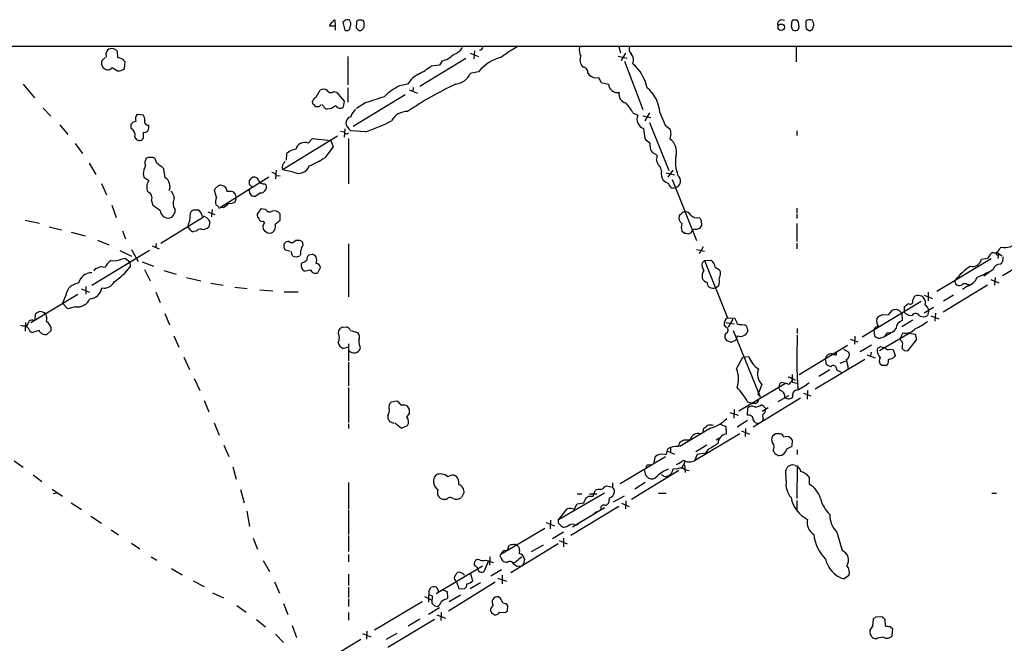
# Model space of a CAD drawing. Extents: x 1 to 1050, y 12 to 895.
# Drawn here: x 560 to 736, y 755 to 867 of the extents above; entities that cross this region are included whole.
import ezdxf

# ---------------------------------------------------------------- set-up
doc = ezdxf.new("R2010")
doc.units = 0
doc.header["$MEASUREMENT"] = 0
doc.layers.add('MAIN', color=5, linetype='CONTINUOUS')

msp = doc.modelspace()

# ---------------------------------------------------------------- linework, layer by layer
at = {"layer": 'MAIN'}
for p, q in [((616.2887, 866.9019), (616.3733, 865.8013)), ((617.982, 866.7326), (617.728, 866.5633)), ((617.728, 866.5633), (618.0667, 865.1239)), ((619.1673, 866.3939), (618.9133, 866.9019)), ((620.1833, 866.5633), (620.0987, 865.5473)), ((620.9453, 866.9019), (620.6913, 866.9019)), ((621.538, 866.1399), (621.538, 866.4786)), ((699.008, 866.9019), (698.1613, 866.9019)), ((700.532, 866.7326), (700.532, 865.7166)), ((701.802, 866.6479), (701.7173, 866.9019)), ((616.3733, 865.8013), (615.3573, 865.8013)), ((616.3733, 865.8013), (616.3733, 865.1239)), ((618.6593, 865.0393), (618.998, 865.2933)), ((620.6067, 865.0393), (620.9453, 865.0393)), ((57.15, 862.2453), (899.5833, 862.2453)), ((577.5113, 860.2133), (577.4267, 861.3139)), ((641.2653, 861.3986), (641.1807, 859.9593)), ((667.0887, 862.1606), (667.4273, 861.0599)), ((698.8387, 862.1606), (698.8387, 859.4513)), ((575.2253, 860.2133), (574.6327, 859.6206)), ((575.3947, 860.5519), (575.3947, 860.2979)), ((578.6967, 858.2659), (578.7813, 859.4513)), ((618.6593, 860.3826), (618.6593, 855.3026)), ((639.7413, 860.0439), (631.5287, 855.0486)), ((635.508, 859.6206), (635, 858.8586)), ((640.5033, 860.9753), (642.0273, 860.3826)), ((667.004, 860.4673), (668.6127, 860.1286)), ((668.274, 860.9753), (667.512, 859.7053)), ((668.1047, 859.5359), (671.4067, 850.8999)), ((574.548, 859.0279), (574.802, 858.4353)), ((576.4953, 858.4353), (577.4267, 857.8426)), ((635, 858.8586), (633.5607, 858.6893)), ((642.0273, 857.6733), (640.5033, 857.3346)), ((662.7707, 856.5726), (663.448, 856.6573)), ((663.448, 856.6573), (663.956, 855.7259)), ((560.578, 855.4719), (562.61, 853.0166)), ((612.9867, 853.1013), (613.664, 854.3713)), ((618.6593, 854.7946), (618.6593, 852.2546)), ((629.3273, 855.4719), (627.888, 855.1333)), ((629.5813, 854.4559), (631.1053, 853.8633)), ((630.3433, 854.8793), (630.2587, 854.2019)), ((663.956, 855.7259), (665.226, 855.4719)), ((612.394, 851.9159), (612.3093, 852.4239)), ((616.1193, 854.1173), (616.6273, 854.0326)), ((616.6273, 854.0326), (617.982, 852.4239)), ((617.982, 852.4239), (617.8127, 851.3233)), ((628.904, 853.5246), (619.5907, 847.8519)), ((564.134, 851.1539), (565.4887, 849.7146)), ((613.4947, 851.4079), (612.902, 851.4079)), ((614.2567, 851.4926), (614.0027, 851.8313)), ((615.696, 851.0693), (615.0187, 850.9846)), ((621.8767, 852.1699), (620.1833, 851.0693)), ((580.9827, 850.0533), (581.9987, 849.9686)), ((669.6287, 850.3073), (670.4753, 849.8839)), ((671.4067, 849.7993), (672.846, 849.4606)), ((672.592, 850.3073), (671.7453, 848.8679)), ((674.4547, 850.3919), (675.386, 848.1059)), ((567.0973, 848.1906), (568.5367, 846.4126)), ((579.882, 847.5133), (579.882, 848.2753)), ((618.0667, 847.4286), (617.982, 845.9893)), ((621.7073, 846.9206), (619.252, 847.0899)), ((671.4913, 847.5133), (671.7453, 845.7353)), ((672.592, 848.6139), (676.0633, 839.9779)), ((675.386, 848.1059), (676.2327, 847.4286)), ((698.9233, 847.0899), (698.9233, 846.2433)), ((581.9987, 846.8359), (581.9987, 845.7353)), ((616.7967, 846.1586), (606.9753, 840.1473)), ((611.5473, 844.8886), (612.3093, 845.7353)), ((612.3093, 845.7353), (615.6113, 845.3966)), ((615.6113, 845.3966), (616.0347, 844.2113)), ((617.982, 846.8359), (617.3047, 847.0053)), ((618.744, 845.7353), (618.744, 837.6073)), ((676.402, 846.5819), (676.2327, 845.6506)), ((569.8913, 844.8039), (571.1613, 843.0259)), ((616.0347, 844.2113), (614.5107, 842.2639)), ((584.454, 841.3326), (584.1153, 842.1793)), ((607.6527, 841.8406), (607.7373, 843.0259)), ((673.1, 843.1953), (673.9467, 842.7719)), ((572.3467, 841.3326), (573.532, 839.3006)), ((585.978, 838.7079), (585.724, 840.3166)), ((605.79, 840.0626), (605.7053, 838.5386)), ((608.9227, 839.7239), (606.9753, 840.1473)), ((676.7407, 840.0626), (675.894, 838.7926)), ((581.9987, 839.3853), (582.168, 838.7926)), ((582.168, 838.7926), (583.0147, 838.1999)), ((604.52, 838.7926), (595.884, 833.3739)), ((601.0487, 838.1999), (601.472, 838.7079)), ((605.8747, 839.1313), (606.552, 839.0466)), ((675.5553, 839.5546), (677.0793, 839.2159)), ((676.656, 838.3693), (680.974, 827.4473)), ((574.548, 837.6919), (575.4793, 835.6599)), ((595.63, 837.3533), (595.884, 837.3533)), ((596.9, 836.8453), (596.9847, 836.2526)), ((601.472, 837.0993), (601.0487, 837.5226)), ((601.1333, 835.9139), (601.0487, 836.5913)), ((603.758, 837.6073), (604.012, 837.3533)), ((676.656, 836.8453), (677.2487, 836.9299)), ((595.122, 835.1519), (594.7833, 836.5066)), ((598.678, 835.2366), (598.5087, 834.4746)), ((598.5933, 835.4906), (598.678, 835.2366)), ((602.996, 835.9986), (602.1493, 835.4059)), ((576.4107, 833.7973), (577.1727, 831.5959)), ((583.5227, 834.6439), (583.692, 833.8819)), ((594.36, 833.0353), (594.2753, 831.6806)), ((595.4607, 833.6279), (595.0373, 833.8819)), ((596.392, 833.3739), (595.884, 833.3739)), ((603.0807, 833.1199), (602.4033, 832.1886)), ((603.9273, 833.0353), (603.0807, 833.1199)), ((698.9233, 833.2893), (698.9233, 832.4426)), ((585.216, 827.0239), (592.836, 831.6806)), ((590.3807, 831.0033), (590.4653, 832.4426)), ((591.2273, 832.9506), (591.82, 832.9506)), ((593.598, 832.6119), (594.868, 832.1039)), ((606.552, 831.0879), (606.552, 832.2733)), ((678.6033, 832.6119), (678.8573, 832.6119)), ((698.9233, 832.2733), (698.9233, 831.4266)), ((560.9167, 831.0879), (563.4567, 830.5799)), ((565.2347, 829.9026), (567.436, 829.3946)), ((590.296, 829.5639), (590.042, 829.9873)), ((593.9367, 830.8339), (593.7673, 829.9026)), ((603.4193, 829.9873), (603.504, 829.4793)), ((603.504, 830.9186), (603.758, 830.6646)), ((605.6207, 830.4106), (606.552, 831.0879)), ((681.8207, 831.0879), (681.9053, 830.0719)), ((698.9233, 830.4953), (698.9233, 827.2779)), ((569.1293, 828.9713), (571.6693, 828.2939)), ((578.358, 829.2253), (578.866, 827.7859)), ((591.4813, 829.1406), (591.058, 829.0559)), ((678.8573, 828.7173), (678.3493, 829.1406)), ((679.958, 828.8019), (679.45, 828.6326)), ((573.8707, 827.5319), (575.9027, 826.6853)), ((583.6073, 826.5159), (584.8773, 826.0079)), ((584.3693, 826.9393), (584.2847, 826.2619)), ((607.2293, 826.5159), (607.2293, 826.8546)), ((609.0073, 827.2779), (609.346, 827.5319)), ((610.0233, 827.5319), (610.4467, 827.2779)), ((618.744, 826.8546), (618.744, 817.3719)), ((682.1593, 826.3466), (681.482, 825.0766)), ((698.9233, 827.0239), (698.9233, 826.0079)), ((735.1607, 826.0079), (735.4993, 826.2619)), ((744.1353, 826.1773), (735.7533, 821.1819)), ((572.8547, 819.4886), (583.184, 825.7539)), ((577.85, 825.6693), (579.9667, 824.6533)), ((578.104, 824.1453), (578.7813, 824.3146)), ((578.7813, 824.3146), (579.628, 823.6373)), ((579.9667, 825.8386), (581.152, 823.7219)), ((608.2453, 825.5846), (607.4833, 825.7539)), ((608.7533, 824.7379), (608.4993, 825.4999)), ((610.1927, 824.9919), (610.0233, 824.7379)), ((612.2247, 824.9919), (611.632, 824.8226)), ((612.9867, 824.5686), (612.7327, 824.8226)), ((680.974, 825.8386), (682.4133, 825.5846)), ((723.9847, 818.3879), (733.7213, 824.2299)), ((731.9433, 824.1453), (733.1287, 824.3146)), ((734.6527, 825.4153), (735.6687, 824.7379)), ((734.9913, 824.9073), (734.9067, 824.2299)), ((579.628, 823.6373), (579.7127, 822.7906)), ((581.8293, 823.6373), (583.8613, 822.8753)), ((610.5313, 823.5526), (610.2773, 823.2986)), ((613.2407, 821.6899), (613.7487, 822.6213)), ((681.99, 823.4679), (682.4133, 823.8913)), ((682.4133, 823.8913), (683.5987, 823.9759)), ((682.4133, 823.8913), (686.562, 813.6466)), ((684.3607, 822.7059), (685.1227, 822.1979)), ((582.2527, 822.2826), (583.2687, 820.2506)), ((585.724, 822.1133), (587.9253, 821.4359)), ((589.788, 820.8433), (592.328, 820.2506)), ((734.06, 822.2826), (732.3667, 821.0973)), ((734.3987, 820.8433), (734.314, 819.4886)), ((571.754, 819.2346), (571.754, 817.8799)), ((594.106, 819.8273), (596.3073, 819.4886)), ((598.424, 819.1499), (600.6253, 818.8959)), ((684.9533, 819.3193), (684.4453, 818.9806)), ((733.044, 819.4886), (725.0853, 814.6626)), ((727.3713, 819.6579), (727.6253, 819.4886)), ((729.488, 819.3193), (728.5567, 818.7266)), ((729.4033, 819.5733), (729.8267, 819.5733)), ((733.6367, 820.5046), (735.076, 819.9119)), ((561.9327, 812.7999), (570.3147, 817.8799)), ((568.198, 817.7106), (567.6053, 816.2713)), ((570.9073, 818.8113), (572.4313, 818.2186)), ((584.2847, 818.2186), (585.0467, 816.3559)), ((602.9113, 818.6419), (605.1973, 818.4726)), ((607.2293, 818.3033), (609.7693, 818.3033)), ((721.6987, 817.7106), (723.2227, 817.1179)), ((722.4607, 818.2186), (722.4607, 816.6946)), ((726.948, 817.7106), (725.17, 816.6099)), ((568.5367, 815.2553), (567.6053, 816.2713)), ((569.8913, 815.5939), (568.5367, 815.2553)), ((710.6073, 810.2599), (721.1907, 816.6099)), ((718.2273, 814.8319), (718.2273, 815.6786)), ((719.6667, 816.6099), (719.7513, 816.9486)), ((723.392, 815.5093), (721.6987, 814.4933)), ((562.6947, 813.3079), (562.7793, 814.3239)), ((585.8933, 814.4086), (586.74, 812.3766)), ((686.562, 813.6466), (687.832, 813.5619)), ((713.232, 813.3926), (713.5707, 813.9006)), ((714.248, 814.2393), (715.3487, 814.1546)), ((715.3487, 814.1546), (716.026, 815.0013)), ((717.7193, 814.4933), (717.804, 813.1386)), ((718.2273, 814.5779), (718.2273, 814.8319)), ((719.582, 814.0699), (718.9893, 813.9853)), ((722.5453, 815.0013), (722.2913, 814.0699)), ((722.884, 813.9853), (724.3233, 813.4773)), ((723.7307, 814.4933), (723.646, 813.0539)), ((560.578, 812.1226), (560.1547, 812.2919)), ((561.0013, 812.7999), (560.9167, 811.2759)), ((562.2713, 813.2233), (562.6947, 813.3079)), ((617.8127, 811.9533), (618.4053, 812.0379)), ((686.308, 811.9533), (685.9693, 812.3766)), ((686.2233, 812.7999), (687.7473, 812.5459)), ((687.4933, 813.3926), (686.6467, 811.9533)), ((689.102, 812.4613), (689.61, 812.3766)), ((713.0627, 812.0379), (713.486, 812.1226)), ((719.6667, 813.2233), (717.7193, 812.0379)), ((563.4567, 811.3606), (562.1867, 811.0219)), ((563.5413, 811.1066), (563.4567, 811.3606)), ((565.5733, 811.3606), (564.8113, 810.6833)), ((587.502, 810.4293), (588.4333, 808.3973)), ((616.966, 810.8526), (617.0507, 811.4453)), ((619.0827, 811.3606), (620.4373, 811.0219)), ((687.578, 811.3606), (692.404, 799.5073)), ((690.118, 811.6146), (690.118, 811.1066)), ((699.008, 811.6993), (699.008, 810.8526)), ((709.3373, 810.3446), (709.2527, 808.9053)), ((712.724, 811.5299), (712.8087, 810.4293)), ((713.74, 807.8046), (718.9047, 810.8526)), ((714.248, 810.1753), (714.5867, 810.2599)), ((715.0947, 810.9373), (714.5867, 810.2599)), ((715.6873, 810.8526), (714.5867, 810.2599)), ((717.8887, 810.9373), (717.4653, 810.0906)), ((720.1747, 810.6833), (718.9047, 810.8526)), ((720.4287, 809.7519), (720.1747, 810.6833)), ((618.744, 808.9899), (618.744, 805.9419)), ((687.2393, 809.2439), (686.3927, 809.4979)), ((699.3467, 803.4866), (707.9827, 808.7359)), ((708.4907, 809.8366), (709.8453, 809.3286)), ((712.3007, 808.7359), (710.2687, 807.5506)), ((714.1633, 808.3973), (714.6713, 808.3126)), ((717.804, 808.5666), (717.804, 808.1433)), ((718.82, 807.7199), (720.4287, 809.7519)), ((589.28, 806.6193), (590.296, 804.4179)), ((618.6593, 808.3126), (617.8127, 808.1433)), ((688.1707, 804.5026), (689.2713, 806.6193)), ((689.2713, 806.6193), (690.372, 806.7039)), ((706.0353, 807.0426), (706.0353, 807.4659)), ((707.3053, 808.0586), (708.2367, 807.4659)), ((711.454, 807.0426), (712.978, 806.4499)), ((712.216, 807.4659), (712.1313, 806.7886)), ((715.6027, 808.0586), (716.1953, 807.9739)), ((716.1953, 807.9739), (716.534, 806.8733)), ((718.1427, 807.8046), (718.82, 807.7199)), ((618.744, 805.6879), (618.744, 801.4546)), ((711.1153, 806.1959), (702.2253, 800.8619)), ((704.0033, 806.2806), (704.1727, 805.3493)), ((706.7127, 805.5186), (707.7287, 805.9419)), ((714.1633, 805.0953), (713.8247, 805.3493)), ((716.026, 806.3653), (715.264, 806.1113)), ((698.0767, 803.4866), (698.0767, 802.4706)), ((704.85, 804.3333), (702.9027, 803.1479)), ((705.9507, 804.7566), (706.0353, 804.3333)), ((706.0353, 804.3333), (706.9667, 803.8253)), ((591.1427, 802.8093), (592.1587, 800.6079)), ((688.594, 796.9673), (696.8913, 801.9626)), ((692.658, 801.7086), (692.15, 800.3539)), ((696.214, 802.1319), (696.8913, 801.9626)), ((697.484, 801.7086), (696.8913, 801.9626)), ((698.1613, 802.1319), (698.9233, 801.9626)), ((698.5, 802.5553), (698.8387, 802.4706)), ((618.744, 801.2006), (618.744, 794.9353)), ((692.15, 799.8459), (692.404, 799.5073)), ((695.6213, 798.6606), (697.484, 799.7613)), ((700.1087, 800.1846), (701.4633, 799.6766)), ((700.8707, 800.6079), (700.786, 799.0839)), ((592.9207, 798.8299), (593.7673, 796.7979)), ((627.38, 798.7453), (626.364, 798.5759)), ((627.7187, 798.5759), (627.38, 798.7453)), ((629.666, 797.2213), (629.3273, 797.8139)), ((690.9647, 798.3219), (690.2027, 798.5759)), ((691.5573, 798.3219), (690.9647, 798.3219)), ((699.6007, 799.2533), (691.134, 794.0886)), ((625.7713, 796.1206), (625.7713, 795.6126)), ((629.158, 795.8666), (629.666, 796.5439)), ((686.9853, 796.7133), (688.4247, 796.2053)), ((687.7473, 797.2213), (687.6627, 795.6973)), ((690.118, 796.2053), (690.2027, 797.5599)), ((693.8433, 797.5599), (692.7427, 796.8826)), ((693.3353, 797.4753), (693.3353, 797.2213)), ((594.6987, 794.8506), (595.63, 792.6493)), ((618.744, 794.6813), (618.744, 793.8346)), ((627.0413, 794.8506), (628.2267, 793.9193)), ((628.2267, 793.9193), (629.3273, 794.3426)), ((685.1227, 794.6813), (686.2233, 794.1733)), ((690.118, 795.2739), (688.2553, 794.0886)), ((692.912, 795.6126), (692.8273, 795.1893)), ((683.514, 793.9193), (678.0107, 790.6173)), ((688.7633, 792.9033), (680.6353, 788.0773)), ((682.1593, 793.1573), (682.3287, 793.9193)), ((686.2233, 794.1733), (686.308, 792.8186)), ((689.0173, 793.4113), (690.4567, 792.8186)), ((689.7793, 793.8346), (689.6947, 792.3953)), ((695.1133, 792.9033), (694.6053, 792.4799)), ((596.4767, 790.8713), (597.3233, 788.8393)), ((677.7567, 790.6173), (678.0953, 791.4639)), ((678.7727, 791.8026), (679.8733, 791.8026)), ((682.8367, 790.8713), (680.8893, 789.6859)), ((684.53, 791.8026), (685.1227, 792.1413)), ((698.0767, 790.7019), (698.1613, 791.7179)), ((675.386, 789.1779), (675.64, 789.2626)), ((675.64, 789.2626), (675.894, 790.1939)), ((675.8093, 789.7706), (677.0793, 789.2626)), ((676.3173, 790.3633), (676.3173, 789.6013)), ((681.1433, 789.1779), (680.6353, 788.0773)), ((682.5827, 789.4319), (681.1433, 789.1779)), ((683.0907, 790.1093), (682.5827, 789.4319)), ((695.5367, 789.0086), (695.7907, 789.0086)), ((697.1453, 790.1939), (698.0767, 790.7019)), ((699.008, 790.0246), (699.008, 789.1779)), ((558.9693, 788.0773), (560.578, 786.8919)), ((667.3427, 784.0133), (675.4707, 788.8393)), ((672.338, 787.3153), (672.846, 787.3999)), ((673.4387, 787.6539), (673.608, 788.7546)), ((678.3493, 786.8073), (679.0267, 787.9926)), ((678.8573, 787.3153), (678.942, 785.9606)), ((698.6693, 787.2306), (699.008, 787.1459)), ((562.356, 785.5373), (563.88, 784.3519)), ((598.0853, 786.9766), (598.678, 784.7753)), ((677.8413, 786.2993), (669.3747, 781.1346)), ((675.132, 785.2833), (674.7087, 785.5373)), ((677.418, 786.5533), (676.8253, 786.6379)), ((697.0607, 784.5213), (696.976, 786.3839)), ((699.008, 787.1459), (698.9233, 781.3039)), ((618.744, 784.1826), (618.744, 779.4413)), ((671.83, 784.1826), (669.9673, 782.9973)), ((701.1247, 785.1139), (701.1247, 783.8439)), ((565.7427, 782.9973), (567.6053, 781.7273)), ((566.674, 782.2353), (565.912, 782.1506)), ((599.44, 782.9126), (600.1173, 780.5419)), ((639.4027, 782.3199), (638.9793, 781.4733)), ((664.5487, 782.2353), (656.336, 777.4939)), ((659.638, 782.1506), (660.4847, 782.1506)), ((661.8393, 782.1506), (663.194, 782.1506)), ((662.5167, 781.7273), (662.8553, 782.7433)), ((664.5487, 783.4206), (664.8873, 783.5899)), ((664.8873, 783.5899), (665.988, 783.3359)), ((674.2007, 782.2353), (675.5553, 782.2353)), ((733.806, 782.2353), (734.6527, 782.2353)), ((569.1293, 780.5419), (570.992, 779.3566)), ((636.27, 781.1346), (635.6773, 781.1346)), ((659.13, 779.3566), (659.638, 780.3726)), ((659.638, 780.3726), (660.8233, 780.5419)), ((660.8233, 780.5419), (661.2467, 781.4733)), ((661.67, 781.7273), (662.5167, 781.7273)), ((665.3953, 781.3886), (665.226, 780.4573)), ((666.1573, 780.7113), (668.1047, 781.8119)), ((667.5967, 780.4573), (668.9513, 779.8646)), ((668.3587, 780.8806), (668.274, 779.4413)), ((698.9233, 780.9653), (698.9233, 779.0179)), ((600.5407, 779.0179), (601.0487, 776.3086)), ((618.744, 779.2719), (618.744, 774.8693)), ((656.336, 777.4939), (657.86, 779.4413)), ((667.0887, 779.8646), (658.5373, 774.6999)), ((658.7913, 776.2239), (664.5487, 779.6953)), ((663.1093, 778.9333), (662.686, 778.5946)), ((572.6853, 778.1713), (574.548, 776.9013)), ((654.1347, 776.9859), (655.574, 776.3933)), ((654.8967, 777.4093), (654.812, 775.8853)), ((656.336, 776.9013), (656.336, 777.4939)), ((576.326, 775.7159), (577.596, 774.7846)), ((653.8807, 775.9699), (646.0067, 771.3133)), ((657.1827, 775.2926), (655.2353, 774.1073)), ((657.9447, 776.3086), (657.352, 776.1393)), ((706.12, 775.2926), (707.0513, 771.9906)), ((579.9667, 773.3453), (581.406, 772.3293)), ((601.726, 774.1919), (602.488, 772.2446)), ((618.744, 774.6999), (618.744, 771.8213)), ((656.2513, 773.1759), (647.7847, 768.0113)), ((656.4207, 773.7686), (657.86, 773.1759)), ((657.1827, 774.1919), (657.1827, 772.6679)), ((647.3613, 772.6679), (647.5307, 772.9219)), ((648.6313, 773.0913), (648.97, 772.9219)), ((651.51, 771.8213), (653.6267, 773.0066)), ((583.438, 770.8899), (584.454, 770.2973)), ((603.504, 770.2126), (604.6047, 768.2653)), ((618.744, 771.3133), (618.744, 769.9586)), ((643.8053, 770.1279), (642.9587, 768.1806)), ((643.2973, 770.2973), (643.8053, 770.1279)), ((643.8053, 770.1279), (644.652, 769.8739)), ((644.0593, 770.8899), (643.9747, 769.3659)), ((650.1553, 770.5513), (650.24, 770.3819)), ((587.0787, 768.7733), (589.026, 767.6726)), ((634.4073, 764.2859), (642.7047, 769.2813)), ((637.7093, 767.2493), (638.2173, 768.0959)), ((641.0113, 766.5719), (640.588, 767.9266)), ((641.9427, 768.7733), (641.5193, 769.1966)), ((642.0273, 768.3499), (641.9427, 768.7733)), ((646.0913, 768.5193), (644.2287, 767.4186)), ((648.8853, 769.1966), (649.732, 769.2813)), ((649.9013, 769.3659), (649.732, 769.2813)), ((590.9733, 766.5719), (592.9207, 765.5559)), ((605.536, 766.4026), (606.3827, 764.3706)), ((618.744, 767.7573), (618.744, 765.7253)), ((644.9907, 766.3179), (636.6087, 761.1533)), ((637.7093, 767.0799), (637.7093, 767.2493)), ((638.048, 766.4026), (638.4713, 765.2173)), ((642.366, 766.2333), (640.5033, 765.1326)), ((645.414, 767.0799), (647.0227, 766.4873)), ((646.2607, 767.5879), (646.2607, 766.0639)), ((708.2367, 767.5033), (707.39, 766.9106)), ((594.4447, 764.4553), (596.392, 763.5239)), ((618.744, 765.4713), (618.744, 763.6086)), ((633.1373, 764.7093), (633.476, 765.3866)), ((636.4393, 764.6246), (635.6773, 764.8786)), ((636.524, 763.5239), (636.4393, 764.6246)), ((638.4713, 765.2173), (639.4873, 765.1326)), ((618.744, 763.3546), (618.744, 761.9999)), ((631.952, 762.8466), (623.4007, 757.7666)), ((632.3753, 763.7779), (633.5607, 763.1853)), ((633.1373, 764.1166), (633.73, 763.8626)), ((633.73, 763.8626), (633.6453, 762.5926)), ((636.27, 763.2699), (636.524, 763.5239)), ((638.81, 764.0319), (636.778, 762.8466)), ((645.922, 763.4393), (645.5833, 763.6933)), ((598.7627, 762.1693), (600.456, 760.9839)), ((607.1447, 762.5079), (607.9067, 760.5606)), ((618.744, 760.8993), (618.744, 759.5446)), ((635, 761.7459), (633.0527, 760.5606)), ((634.1533, 762.0846), (634.6613, 761.9999)), ((635.3387, 760.9839), (635.254, 759.4599)), ((645.7527, 760.9839), (646.8533, 760.8993)), ((647.192, 761.2379), (647.2767, 762.0846)), ((602.3187, 759.6293), (603.9273, 758.3593)), ((634.1533, 759.6293), (625.7713, 754.6339)), ((631.5287, 759.7139), (629.412, 758.4439)), ((634.5767, 760.4759), (636.1007, 759.8833)), ((644.8213, 760.4759), (645.0753, 760.4759)), ((712.5547, 758.4439), (712.6393, 759.7986)), ((713.1473, 760.1373), (714.1633, 760.2219)), ((714.6713, 759.7139), (714.756, 758.5286)), ((608.6687, 758.6133), (609.4307, 756.4119)), ((622.046, 757.5973), (621.9613, 756.1579)), ((712.0467, 757.4279), (712.0467, 757.7666)), ((715.518, 758.4439), (716.026, 758.0206)), ((716.026, 758.0206), (715.9413, 756.6659)), ((605.7053, 757.0046), (607.1447, 755.5653)), ((612.7327, 751.1626), (620.9453, 756.1579)), ((621.284, 757.1739), (622.7233, 756.5813)), ((627.38, 757.1739), (625.5173, 756.0733)), ((713.0627, 756.1579), (712.6393, 756.3273))]:
    msp.add_line(p, q, dxfattribs=at)
msp.add_circle((696.1538, 865.6312), 0.5792, dxfattribs=at)
for centre, radius, start, end in [((616.2466, 865.7588), 0.8903, 115.359033, 177.263894), ((616.2947, 866.4603), 0.4416, 90.778427, 166.511332), ((618.559, 866.2045), 0.7822, 63.068072, 137.53365), ((620.6236, 866.4531), 0.4539, 81.421795, 165.948448), ((621.0829, 866.468), 0.4552, 1.334268, 107.595058), ((696.2684, 866.1746), 0.7866, 54.786607, 201.532239), ((698.923, 866.3093), 0.9651, 142.117206, 195.260326), ((697.5267, 865.8436), 1.8205, 342.405088, 35.543532), ((701.2939, 865.6323), 1.3383, 71.556928, 124.700569), ((701.0771, 866.1125), 0.9012, 333.941047, 36.449005), ((618.4898, 865.9701), 0.9461, 243.434949, 280.320555), ((615.0144, 866.4694), 4.1536, 343.551531, 358.958474), ((747.3526, 992.2931), 179.6053, 224.885386, 225.114569), ((620.6489, 865.7592), 0.7785, 292.378134, 337.605454), ((620.9455, 865.9282), 0.6292, 312.268789, 19.661787), ((698.8951, 865.8012), 0.9382, 164.285299, 226.217957), ((698.641, 865.8861), 0.8585, 242.605152, 316.330903), ((701.3074, 865.8181), 0.782, 187.457626, 275.23091), ((701.0762, 865.7954), 0.8144, 291.805329, 354.446932), ((576.3896, 860.8271), 1.0322, 118.143992, 195.462015), ((576.3879, 860.5292), 1.3019, 37.067065, 111.881499), ((636.8349, 863.2327), 2.5869, 283.876164, 333.43693), ((642.2389, 862.1183), 0.552, 265.615624, 355.594926), ((660.0767, 841.4051), 23.5059, 118.431605, 126.510705), ((662.3339, 861.6104), 2.3198, 168.424141, 209.522165), ((669.919, 861.6768), 1.0069, 151.281451, 231.338414), ((573.7005, 859.4514), 0.9474, 333.448472, 10.287538), ((577.1959, 858.2483), 1.9902, 37.191192, 80.881295), ((634.7495, 863.2353), 3.6934, 281.850867, 317.10437), ((648.2447, 852.5048), 8.0851, 105.446613, 140.263387), ((661.8387, 859.7291), 1.6928, 154.146379, 225.586364), ((668.1264, 859.7477), 1.631, 337.083702, 44.485805), ((575.9692, 859.6385), 1.6763, 225.870102, 256.011837), ((575.6509, 859.0567), 1.0484, 265.245435, 323.650382), ((577.6382, 859.3249), 1.4973, 261.879639, 314.986471), ((624.1068, 871.1687), 15.656, 297.24755, 307.14613), ((660.5694, 857.504), 1.0194, 355.234025, 85.239626), ((664.3316, 853.0906), 8.0202, 12.266747, 48.664343), ((633.5067, 852.8498), 4.9338, 116.896912, 147.896386), ((637.6261, 858.5949), 3.1411, 276.162529, 336.345138), ((663.4483, 858.7745), 2.3038, 216.033225, 252.895077), ((614.2433, 853.4931), 1.0521, 48.962144, 123.41063), ((615.6036, 854.7408), 0.8091, 214.14965, 309.594323), ((632.9992, 844.7974), 11.5306, 116.31283, 132.706048), ((665.8647, 796.3541), 65.3713, 115.265565, 123.98124), ((666.9251, 855.6368), 1.7071, 185.543274, 278.360319), ((668.0368, 849.8544), 6.4404, 4.787357, 50.091458), ((613.2829, 852.1277), 1.0177, 106.921424, 163.078576), ((605.6631, 906.3123), 56.518, 286.670969, 290.200052), ((668.6586, 853.5846), 1.5291, 166.255481, 258.688598), ((485.648, 724.6619), 179.6055, 44.885409, 45.114591), ((698.3514, 766.9148), 119.7487, 134.893867, 135.123016), ((615.061, 851.8736), 0.89, 205.347095, 267.275833), ((743.0769, 660.8235), 228.9527, 123.575483, 123.804666), ((617.2519, 852.072), 0.9354, 211.928121, 306.834373), ((622.176, 848.6914), 3.1517, 133.313199, 162.675799), ((660.7864, 845.3339), 10.145, 29.355815, 41.719932), ((581.7728, 849.2349), 1.1376, 133.99204, 203.389719), ((580.9617, 849.0586), 1.3797, 355.59365, 41.267966), ((582.8878, 848.6987), 0.6062, 155.240042, 282.082875), ((619.7594, 848.1912), 1.5558, 112.369719, 157.630281), ((610.7001, 880.4676), 35.3066, 288.165325, 296.490663), ((629.2875, 847.3356), 3.2259, 89.293097, 151.641143), ((672.156, 849.2012), 1.8141, 157.893021, 248.505333), ((580.8135, 847.6823), 1.1042, 94.404277, 147.518859), ((579.3061, 846.3449), 1.3027, 344.158519, 63.761484), ((582.2466, 847.6041), 0.8072, 252.114984, 327.851654), ((580.6409, 847.8523), 2.3873, 343.508337, 6.097947), ((619.4231, 848.52), 1.1334, 166.56699, 227.631778), ((619.9714, 848.402), 1.4964, 208.735138, 241.264862), ((888.0114, 889.3341), 215.8849, 191.192759, 191.421922), ((581.3334, 846.1707), 0.7951, 193.188528, 326.797595), ((618.3899, 847.0362), 0.4545, 206.153426, 321.180715), ((674.1169, 847.6839), 3.0695, 219.407873, 242.017332), ((674.7284, 843.4058), 2.7022, 344.579742, 56.172912), ((609.5029, 841.3776), 2.4154, 93.72445, 136.967882), ((610.9058, 843.42), 1.6026, 66.403786, 166.728568), ((674.8287, 844.5463), 2.194, 168.777135, 218.008057), ((583.7981, 841.3406), 1.4696, 145.201532, 200.554676), ((583.3533, 840.5701), 1.7805, 64.661171, 115.338829), ((603.2029, 860.7833), 21.6987, 293.101683, 301.407911), ((671.5729, 842.5183), 2.3873, 343.508337, 6.097947), ((675.5978, 841.9676), 1.7404, 184.184596, 221.05121), ((683.4531, 841.4761), 6.2385, 168.804982, 202.077354), ((587.3082, 838.6057), 5.3664, 155.576457, 171.646883), ((331.0695, 523.3002), 406.6304, 51.225611, 51.454777), ((608.0267, 840.6199), 1.1528, 123.009074, 204.203722), ((609.8576, 841.4473), 1.9606, 241.521312, 341.48188), ((673.6639, 839.9802), 1.0484, 355.245435, 53.650382), ((585.0612, 837.1929), 1.7708, 334.188873, 58.819833), ((601.8953, 838.0589), 0.7748, 10.483399, 123.113766), ((604.9432, 838.5383), 1.1043, 32.481141, 85.595723), ((676.8888, 839.5122), 2.2132, 170.084401, 213.688632), ((676.8956, 840.161), 2.6338, 225.432244, 249.627527), ((676.8667, 838.1447), 1.2735, 287.456018, 50.777384), ((584.7835, 837.0294), 2.121, 146.505478, 203.964409), ((467.9642, 921.4278), 152.626, 326.192759, 326.421963), ((510.6933, 964.1954), 152.6537, 303.57811, 303.807272), ((595.8274, 835.97), 1.3845, 39.216318, 87.656956), ((431.7487, 837.8613), 169.3003, 359.885375, 0.114591), ((603.7016, 838.8211), 1.2151, 210.746223, 272.660372), ((603.0524, 837.0146), 1.0176, 266.822669, 19.440972), ((677.2345, 838.0024), 1.2936, 193.888001, 243.43693), ((582.5173, 835.1096), 1.108, 335.146488, 72.78017), ((586.0292, 835.0232), 1.5628, 332.652819, 51.876132), ((596.5711, 834.4174), 1.6246, 153.121085, 199.245774), ((597.2809, 832.9088), 3.3569, 76.135551, 95.062153), ((597.7832, 835.4121), 0.8139, 5.534773, 68.212969), ((601.9354, 836.2481), 0.8689, 202.619358, 284.25054), ((838.3751, 1172.0565), 423.3504, 233.016185, 233.245363), ((588.9419, 833.9668), 1.5617, 167.481936, 220.593336), ((595.7147, 833.5715), 0.2602, 167.480746, 310.589353), ((594.9529, 836.0828), 3.0674, 297.979423, 320.602432), ((597.662, 835.1943), 1.1112, 252.254739, 319.635267), ((604.6974, 833.487), 0.8929, 210.393635, 297.718791), ((586.5294, 832.9679), 1.4862, 183.935372, 281.460386), ((586.4862, 832.6118), 1.1514, 287.097241, 342.902759), ((586.9942, 832.7812), 0.7804, 319.396316, 12.536771), ((591.2357, 832.1126), 0.8381, 90.574306, 156.812181), ((591.2339, 831.7307), 1.3534, 5.052994, 64.338079), ((592.4485, 830.2608), 1.5947, 21.0615, 85.197868), ((603.3891, 832.0919), 0.9905, 174.397613, 229.212375), ((603.3447, 831.5294), 0.6312, 197.280921, 284.617437), ((605.5361, 831.4776), 1.2904, 38.069694, 109.153846), ((679.209, 831.53), 1.3452, 162.497089, 230.277864), ((508.9397, 1001.5981), 239.462, 314.885425, 315.114608), ((678.9137, 831.3981), 1.2151, 30.746223, 92.660372), ((681.1032, 833.1868), 1.6354, 225.552452, 283.392985), ((808.6628, 916.0244), 152.6536, 213.578047, 213.80721), ((591.4171, 830.0933), 1.3792, 138.715594, 184.407945), ((591.1003, 829.9449), 0.89, 205.347095, 267.275833), ((592.2435, 828.5475), 0.9657, 74.763614, 142.112008), ((592.7232, 830.9182), 1.4566, 261.077682, 315.792749), ((604.5274, 829.8565), 1.1158, 133.594674, 173.267964), ((604.7741, 830.326), 1.5265, 213.689027, 266.815381), ((604.5437, 829.9602), 1.1674, 277.164585, 22.694618), ((681.0186, 829.8179), 2.7539, 165.760402, 194.237582), ((680.8169, 828.5962), 0.8832, 90.791489, 166.531771), ((680.8611, 830.6928), 1.2149, 267.338971, 329.263526), ((679.0265, 827.7851), 0.9474, 63.448472, 100.287538), ((607.8644, 826.3042), 0.6694, 161.565051, 235.296185), ((607.9771, 826.4455), 0.8524, 77.561596, 151.318192), ((608.584, 827.7013), 0.5987, 225.006767, 314.993233), ((609.6847, 996.8317), 169.3001, 269.885375, 270.114592), ((612.3506, 825.2885), 2.1782, 155.917859, 187.826177), ((609.804, 826.7738), 0.8168, 313.090021, 38.108767), ((734.3268, 826.0913), 0.838, 245.19955, 354.288727), ((736.0781, 829.6005), 3.3884, 260.164614, 314.729773), ((609.3883, 825.712), 1.1628, 236.900322, 303.099678), ((612.2788, 824.0728), 0.9902, 130.782042, 185.615598), ((570.1562, 697.9148), 133.8594, 71.45383, 71.683027), ((610.9973, 823.976), 2.0758, 343.409678, 16.587676), ((734.9143, 823.6875), 1.8925, 119.747134, 160.648803), ((734.8783, 825.1989), 0.3126, 136.19241, 291.182204), ((734.3437, 824.3564), 1.5093, 310.803461, 8.082321), ((573.9493, 821.7262), 0.8142, 95.539741, 158.198591), ((574.6311, 821.2492), 1.4952, 66.584551, 120.56813), ((577.1976, 822.0239), 2.0608, 115.020589, 163.148697), ((576.8341, 826.6847), 2.8392, 259.691002, 296.568661), ((570.8843, 829.287), 10.961, 302.874832, 323.652415), ((611.5894, 823.0869), 1.3291, 170.834633, 232.772305), ((610.1257, 825.1802), 1.6774, 283.993164, 314.113543), ((612.8597, 822.4943), 0.898, 8.130102, 81.869898), ((683.3447, 823.087), 1.4072, 164.295649, 223.782105), ((682.3957, 822.3905), 1.9902, 9.118705, 52.808808), ((737.4063, 811.9173), 13.2284, 124.068353, 140.479198), ((730.401, 824.3822), 1.5604, 254.956468, 351.267517), ((735.225, 822.0256), 1.1929, 84.950372, 167.559748), ((572.7966, 819.3238), 2.3668, 88.593375, 167.717227), ((609.2965, 836.6873), 14.7341, 275.799317, 280.456979), ((612.8497, 822.554), 0.9484, 202.053827, 294.346463), ((683.9374, 820.9914), 1.9613, 145.108258, 186.817017), ((683.1885, 821.2732), 1.3043, 203.237236, 258.178312), ((682.9806, 820.1575), 2.1434, 336.979367, 16.286508), ((683.9758, 821.5433), 1.3206, 323.544873, 29.715821), ((728.6006, 822.008), 2.8313, 288.265369, 335.709788), ((986.273, 271.0208), 606.116, 114.6598849, 114.8890758), ((570.6887, 817.3135), 2.5221, 94.655353, 170.941397), ((572.2828, 819.4109), 2.389, 275.601773, 349.623291), ((575.0137, 820.9702), 2.0257, 259.15934, 333.972536), ((683.9071, 819.8999), 0.9906, 174.397613, 229.212375), ((684.022, 820.2511), 1.3392, 235.317835, 288.426831), ((728.4171, 820.2791), 1.2164, 177.351881, 210.710101), ((728.0213, 820.2977), 0.9008, 243.921362, 306.4679), ((728.98, 819.1288), 0.6138, 46.399434, 133.600566), ((720.5333, 816.8523), 0.7879, 79.069429, 172.979612), ((720.7166, 816.3881), 1.2383, 338.415984, 91.568785), ((570.191, 818.1602), 2.5837, 263.339004, 334.141081), ((591.566, 985.2825), 211.6803, 306.752616, 306.981799), ((719.201, 816.5506), 0.4694, 230.854032, 7.256717), ((721.1195, 814.6763), 1.4624, 12.840735, 59.213633), ((563.9465, 813.1207), 1.6763, 103.988163, 134.129898), ((563.5788, 813.4066), 1.3412, 43.151026, 91.602172), ((563.3512, 813.4852), 1.469, 339.440759, 34.814049), ((687.1729, 812.5882), 1.2221, 119.993198, 189.971043), ((629.2294, 983.4048), 189.3281, 296.453857, 296.683026), ((716.7032, 812.7147), 2.3848, 83.883473, 106.497195), ((715.8573, 812.8853), 2.4602, 40.813482, 63.441198), ((633.7342, 729.7211), 119.7487, 44.893901, 45.12305), ((718.5233, 813.6884), 0.5525, 32.502209, 85.567893), ((720.1946, 813.6914), 0.7201, 24.087709, 148.28981), ((721.5052, 815.1582), 1.3425, 240.886119, 305.841305), ((560.7615, 811.2902), 0.8524, 28.681808, 102.43184), ((559.8839, 813.2043), 1.675, 315.863544, 346.028469), ((562.112, 812.6126), 0.6311, 75.380272, 162.736416), ((563.9603, 811.5388), 1.6229, 353.695679, 61.81952), ((617.8214, 811.1148), 0.8386, 90.594461, 156.788849), ((618.1091, 811.0642), 1.0178, 16.932196, 73.080214), ((686.0604, 811.4187), 0.5891, 286.053615, 65.148786), ((685.9497, 812.1445), 2.3563, 11.905565, 36.980293), ((688.8479, 813.3926), 0.9653, 232.12814, 285.261365), ((689.28, 811.6062), 0.8381, 0.574306, 66.812181), ((585.8818, 896.4666), 152.6538, 326.192749, 326.421911), ((714.9819, 813.0822), 1.7772, 169.941409, 212.679633), ((718.2326, 811.6703), 1.5296, 106.272641, 178.913635), ((714.5019, 823.5525), 13.1407, 295.57522, 306.353647), ((562.4829, 811.9955), 1.0177, 196.921424, 253.078576), ((564.5518, 812.0215), 1.3631, 222.157483, 280.97443), ((615.5164, 810.1223), 1.6231, 327.236141, 26.738698), ((619.327, 810.1952), 1.3843, 337.582944, 36.670394), ((687.053, 810.2684), 1.0147, 144.850244, 229.404217), ((687.0616, 810.5223), 1.2818, 306.944995, 355.839223), ((688.8863, 811.6676), 1.3534, 246.194398, 335.512251), ((812.5548, 806.6839), 113.6114, 178.068112, 182.937401), ((713.6624, 811.0622), 1.0627, 216.551801, 303.43588), ((715.262, 812.663), 1.7338, 264.462698, 326.232027), ((718.3686, 813.3077), 2.4185, 258.554865, 318.313734), ((618.3862, 809.5731), 1.5405, 192.339201, 248.14403), ((625.3033, 809.6669), 4.6966, 179.99512, 198.929524), ((687.891, 808.5418), 0.9579, 93.531189, 132.867946), ((713.9728, 807.7201), 0.7035, 74.288422, 158.851971), ((717.8886, 809.8789), 0.4733, 153.429535, 259.701651), ((716.8297, 808.99), 1.0623, 336.511757, 23.483296), ((619.8021, 808.8624), 1.4962, 224.991876, 278.142017), ((619.7668, 808.5074), 1.1529, 282.381112, 341.590196), ((694.3418, 808.0056), 4.1778, 198.154351, 236.981307), ((705.1144, 806.0386), 1.1371, 73.219194, 167.712749), ((705.9085, 808.2711), 1.235, 247.841929, 275.892934), ((707.3898, 807.0427), 0.9468, 296.570464, 26.551519), ((715.2934, 807.8623), 1.9799, 176.768641, 222.113478), ((715.264, 808.6513), 0.6826, 209.745922, 299.745922), ((843.2799, 679.6194), 179.6053, 134.885409, 135.114591), ((802.6483, 892.6489), 119.7487, 224.885409, 225.114592), ((705.5912, 807.2334), 2.3584, 233.024664, 258.077809), ((705.485, 804.6296), 0.4827, 15.254078, 142.12814), ((699.9612, 803.7448), 8.2258, 5.285868, 17.336199), ((714.7767, 805.9419), 1.1214, 148.094266, 211.901396), ((714.502, 635.7454), 169.3502, 89.885409, 90.114591), ((714.6857, 805.6548), 0.5806, 285.484491, 354.910999), ((714.9255, 805.8573), 0.4232, 323.116564, 36.883436), ((683.779, 802.738), 4.733, 341.044797, 21.890429), ((694.6635, 803.5939), 2.7525, 160.723117, 223.230502), ((696.8066, 801.2006), 1.1039, 122.469202, 175.599304), ((697.5123, 802.3295), 0.6785, 343.066164, 106.931377), ((696.2555, 803.2756), 1.9912, 308.095812, 336.153792), ((698.3095, 802.4072), 0.2413, 37.862488, 164.765709), ((695.0931, 809.3828), 9.4968, 293.785455, 309.428682), ((671.1678, 786.4877), 22.5489, 32.417775, 40.729534), ((692.2559, 800.0999), 0.2752, 112.632677, 247.367323), ((696.4467, 801.2499), 0.7415, 177.263766, 258.48701), ((695.6634, 799.5495), 1.1627, 349.514445, 56.879865), ((699.0291, 799.846), 0.8532, 97.12335, 203.389053), ((627.0836, 797.7292), 1.1112, 130.360804, 197.741921), ((629.0316, 799.2962), 1.4975, 208.750617, 241.249383), ((628.6075, 796.6281), 1.3872, 58.741564, 102.329), ((690.9224, 796.7554), 1.0794, 64.44857, 131.81559), ((691.5998, 799.2317), 1.5173, 261.975639, 309.91194), ((690.8379, 799.634), 1.4964, 298.735138, 331.264862), ((691.7693, 796.2479), 1.9897, 38.08865, 66.16616), ((697.3994, 800.2061), 1.0512, 235.679553, 279.267881), ((697.6533, 799.8459), 0.6826, 262.88019, 330.261365), ((624.4174, 797.0518), 1.6432, 325.480164, 11.898715), ((460.316, 796.8826), 169.3503, 359.885409, 0.114591), ((690.3548, 795.4565), 0.7853, 352.838786, 107.549002), ((693.8863, 796.0359), 1.0623, 156.511757, 203.483297), ((692.7245, 797.062), 0.6312, 287.280921, 14.617437), ((752.929, 880.0258), 152.6259, 213.578058, 213.807262), ((626.9569, 796.3752), 1.527, 236.315136, 266.812677), ((628.2812, 794.9978), 1.2343, 327.940002, 44.737418), ((681.9904, 795.0194), 1.1509, 287.093579, 323.981411), ((683.4716, 792.6914), 1.7405, 71.565051, 108.431826), ((681.9662, 799.8442), 6.1238, 284.640555, 316.289551), ((692.0168, 795.7178), 0.9531, 202.140777, 272.91674), ((681.3211, 791.479), 1.4835, 73.759106, 167.400816), ((686.4693, 791.2261), 1.6006, 95.783609, 180.579883), ((695.5366, 581.2035), 211.7002, 89.885408, 90.114564), ((695.6567, 791.8734), 1.0736, 24.029678, 73.590583), ((593.764, 960.9731), 189.3281, 296.450473, 296.67967), ((663.0426, 824.4831), 39.793, 300.252354, 303.263527), ((695.558, 791.8872), 1.122, 148.113158, 211.882505), ((693.6884, 790.5185), 1.2013, 326.489841, 40.245881), ((697.0838, 791.2031), 1.1942, 25.537194, 111.957334), ((674.8713, 787.3941), 1.8566, 73.904964, 132.878419), ((677.4253, 787.7662), 2.8703, 83.369929, 122.242156), ((821.8708, 874.2839), 152.6537, 213.578079, 213.807241), ((779.9499, 916.1662), 152.6258, 236.192717, 236.421921), ((695.816, 790.3463), 1.3379, 268.916491, 353.459777), ((672.4483, 786.8748), 0.454, 104.057665, 188.549485), ((675.6393, 791.8037), 4.7494, 291.99384, 309.934081), ((679.734, 789.7845), 1.9305, 237.192375, 297.831387), ((698.2075, 786.0376), 1.2793, 68.83901, 164.293922), ((635.6543, 784.364), 1.7122, 136.744162, 237.961274), ((635.2057, 783.7436), 1.9634, 47.821909, 113.99449), ((637.4105, 783.8651), 1.6013, 69.804122, 123.615638), ((674.0727, 786.5318), 2.4128, 181.500939, 206.569299), ((545.1687, 658.1986), 179.6055, 44.885409, 45.114591), ((677.8768, 781.2557), 5.6274, 109.712314, 134.298031), ((675.3579, 786.7366), 1.4707, 261.164687, 356.151977), ((678.3071, 784.5623), 2.1805, 82.192822, 114.063605), ((680.2826, 789.4465), 3.1999, 238.345929, 259.582729), ((698.0774, 785.7917), 1.6431, 11.878242, 55.50333), ((698.9117, 783.5064), 2.7352, 35.994262, 73.570621), ((636.8534, 784.1329), 1.6605, 346.997366, 48.053825), ((638.2598, 782.7012), 1.079, 25.551009, 78.696316), ((877.6378, 783.6746), 211.6502, 179.885408, 180.114592), ((672.9657, 786.0994), 1.2761, 244.816561, 320.242719), ((700.5411, 783.8464), 3.5452, 169.02572, 222.019407), ((699.389, 780.3726), 3.8811, 13.884072, 63.434289), ((635.9337, 782.4018), 1.2929, 156.728672, 258.561438), ((851.0169, 825.098), 215.8947, 191.19925, 191.428407), ((663.5749, 781.5582), 1.3865, 77.655866, 121.266381), ((663.7927, 783.723), 0.8142, 275.539741, 338.198591), ((665.0355, 782.6375), 1.2997, 286.071348, 353.452417), ((665.6236, 782.6331), 0.7176, 348.441114, 59.482638), ((636.9453, 780.6409), 0.8365, 52.431408, 143.830116), ((638.0457, 782.9325), 1.7323, 250.073409, 302.61122), ((661.2044, 782.0235), 0.5518, 274.396316, 327.536771), ((664.6333, 780.7959), 0.6826, 262.88019, 330.261365), ((703.2119, 782.4347), 5.391, 190.272716, 244.260574), ((709.0807, 782.8513), 6.1228, 194.639062, 226.292406), ((658.3955, 777.9074), 1.6247, 63.122679, 109.244611), ((664.4469, 779.527), 0.6003, 80.236405, 196.490804), ((709.0493, 778.3039), 4.2011, 178.344064, 225.790822), ((657.7328, 777.7054), 1.6117, 209.927871, 256.333641), ((658.7914, 775.589), 1.1111, 72.258079, 139.639196), ((659.3841, 777.3244), 0.7232, 249.430046, 339.455082), ((703.3349, 777.0014), 2.5309, 166.817035, 237.398757), ((709.3151, 775.6898), 7.3895, 186.375041, 224.978618), ((647.8283, 770.5081), 1.9916, 128.103582, 156.153182), ((646.8322, 772.562), 0.5396, 244.427539, 11.318262), ((648.708, 768.9329), 4.1591, 91.056678, 106.44326), ((776.1508, 857.3505), 152.6537, 213.578079, 213.807241), ((647.1698, 771.9059), 2.1984, 346.639496, 13.360504), ((649.2875, 770.5301), 0.8681, 1.399434, 88.600566), ((706.3314, 770.2787), 1.8571, 327.516504, 67.191937), ((641.5899, 769.5776), 0.3875, 146.88812, 259.502061), ((641.9427, 769.7045), 0.6827, 60.265529, 172.864574), ((642.7893, 771.7352), 1.525, 250.542042, 289.457958), ((646.1124, 771.0593), 0.2751, 112.594233, 247.405767), ((646.9803, 770.8686), 0.9757, 183.719932, 229.39361), ((647.1922, 771.3985), 1.527, 236.315136, 266.812677), ((647.5889, 769.334), 0.7235, 59.692258, 131.733505), ((648.2764, 770.5282), 0.6545, 240.489651, 312.194781), ((650.3244, 771.9055), 3.0674, 219.397568, 242.020577), ((839.7238, 516.4245), 317.5004, 126.755299, 126.984482), ((650.4521, 769.3233), 0.5525, 122.493463, 175.577431), ((651.0871, 769.9585), 0.947, 153.443066, 190.291859), ((708.7023, 771.4402), 4.7159, 191.914438, 253.842824), ((638.429, 766.7838), 1.3291, 37.227695, 99.165367), ((642.6044, 768.8782), 0.7824, 222.472209, 296.925294), ((706.5368, 768.1007), 1.8019, 340.636871, 40.93585), ((637.8786, 766.9529), 0.2116, 143.124688, 270.027077), ((553.2784, 724.242), 94.6752, 26.443694, 26.672849), ((639.8028, 767.7439), 1.6835, 273.674842, 315.878442), ((648.9876, 763.0452), 15.9374, 174.006556, 181.018531), ((634.1537, 763.0975), 2.3873, 83.902053, 106.491663), ((633.8428, 764.6527), 0.9944, 353.486087, 55.410165), ((639.078, 765.8806), 0.8527, 298.687149, 12.414375), ((760.8992, 889.3385), 179.6053, 224.885409, 225.114592), ((634.0826, 763.1572), 1.2939, 296.567032, 346.110889), ((636.3574, 761.8416), 1.431, 93.501656, 135.387874), ((645.3899, 762.7649), 0.9483, 78.232697, 218.908923), ((434.4826, 636.0049), 246.8727, 30.848182, 31.077345), ((646.3452, 761.4916), 1.1042, 32.481141, 85.595723), ((645.2658, 761.2274), 1.1242, 123.09074, 183.779157), ((643.8479, 760.6878), 0.5517, 4.376403, 57.539959), ((644.9964, 761.2868), 0.8147, 275.557346, 338.173778), ((562.3852, 845.7311), 119.7134, 314.876914, 315.106131), ((644.3557, 760.1797), 0.5518, 32.463229, 85.603684), ((628.2106, 886.9795), 152.6538, 303.578089, 303.807251), ((841.4172, 886.9678), 179.6053, 224.885409, 225.114592), ((712.6392, 757.2162), 0.6292, 160.338213, 227.731211), ((542.9677, 885.1112), 211.6704, 323.014174, 323.243346), ((715.3066, 760.0121), 1.5824, 249.637627, 277.677432), ((712.9354, 757.0467), 0.778, 202.371723, 247.628278), ((714.6716, 752.6012), 3.9037, 93.73509, 114.339976), ((715.0705, 757.5609), 1.2487, 238.461031, 314.21482)]:
    msp.add_arc(centre, radius, start, end, dxfattribs=at)

doc.saveas('drawing.dxf')
